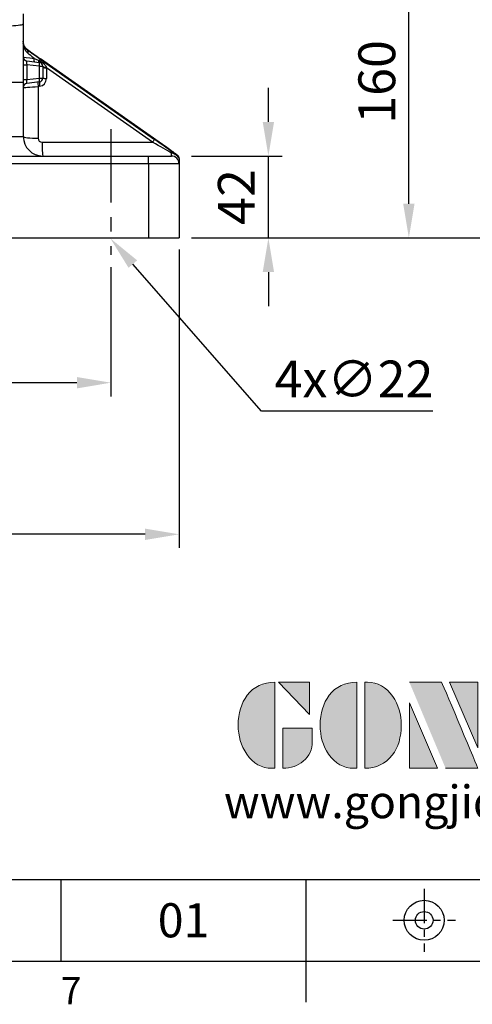
# Model space of a CAD drawing. Units: millimetres. Extents: x -49 to 2146, y -28 to 1372.
# Drawn here: x 1571 to 1804, y -22 to 483 of the extents above; entities that cross this region are included whole.
import ezdxf
from ezdxf.enums import TextEntityAlignment as Align

# ---------------------------------------------------------------- set-up
doc = ezdxf.new("R2010")
doc.units = ezdxf.units.MM
doc.linetypes.add('CENTER', pattern=[2, 1.25, -0.25, 0.25, -0.25])
doc.linetypes.add('中心線', pattern=[12, 7.5, -1.5, 1.5, -1.5])
for name, color, linetype in [('CEN', 2, '中心線'), ('DIM', 3, 'Continuous'), ('Layer 1', 7, 'Continuous'), ('MAIN', 7, 'Continuous'), ('TXT', 4, 'Continuous')]:
    doc.layers.add(name, color=color, linetype=linetype)
doc.styles.add('ATTDEF', font='txt')
doc.styles.get("Standard").update_dxf_attribs({"font": 'simplex.shx'})
doc.dimstyles.new('C', dxfattribs={"dimscale": 7, "dimtxt": 2.7, "dimasz": 2.5, "dimexe": 1, "dimexo": 1, "dimgap": 1, "dimtad": 1, "dimtoh": 1, "dimdsep": 46, "dimtxsty": 'Standard', "dimcen": 0, "dimclrd": 256, "dimclre": 256, "dimclrt": 256, "dimadec": 0, "dimazin": 0, "dimtfac": 0.6, "dimtofl": 0, "dimtmove": 0, "dimatfit": 3, "dimfxl": 0, "dimtolj": 1, "dimarcsym": 0})
doc.dimstyles.new('L', dxfattribs={"dimscale": 7, "dimtxt": 2.7, "dimasz": 2.5, "dimexe": 1, "dimexo": 1, "dimgap": 1, "dimtad": 1, "dimdsep": 46, "dimtxsty": 'Standard', "dimcen": 0, "dimclrd": 256, "dimclre": 256, "dimclrt": 256, "dimadec": 0, "dimazin": 0, "dimtfac": 0.6, "dimtmove": 0, "dimatfit": 3, "dimfxl": 0, "dimtolj": 1, "dimarcsym": 0})

# ---------------------------------------------------------------- blocks, each defined once
blk = doc.blocks.new('*D22')
at = {"layer": 'Defpoints', "color": 0}
for p in [(1328.23, 362.99), (1618.23, 362.99), (1328.23, 296.73)]:
    blk.add_point(p, dxfattribs=at)
at = {"layer": 'DIM', "lineweight": -2}
for p, q in [((1328.23, 355.99), (1328.23, 289.73)), ((1618.23, 355.99), (1618.23, 289.73)), ((1600.73, 296.73), (1345.73, 296.73))]:
    blk.add_line(p, q, dxfattribs=at)
at = {"layer": 'DIM'}
for points in [[(1345.73, 299.64), (1345.73, 293.81), (1328.23, 296.73)], [(1600.73, 299.64), (1600.73, 293.81), (1618.23, 296.73)]]:
    blk.add_solid(points, dxfattribs=at)
at = {"layer": 'DIM', "insert": (1473.23, 313.18), "char_height": 18.9, "attachment_point": 5}
blk.add_mtext('\\A1;290', dxfattribs=at)
blk = doc.blocks.new('*D23')
at = {"layer": 'Defpoints', "color": 0}
for p in [(1293.23, 371.99), (1653.23, 371.99), (1293.23, 218.97)]:
    blk.add_point(p, dxfattribs=at)
at = {"layer": 'DIM', "lineweight": -2}
for p, q in [((1293.23, 364.99), (1293.23, 211.97)), ((1653.23, 364.99), (1653.23, 211.97)), ((1635.73, 218.97), (1310.73, 218.97))]:
    blk.add_line(p, q, dxfattribs=at)
at = {"layer": 'DIM'}
for points in [[(1310.73, 221.89), (1310.73, 216.05), (1293.23, 218.97)], [(1635.73, 221.89), (1635.73, 216.05), (1653.23, 218.97)]]:
    blk.add_solid(points, dxfattribs=at)
at = {"layer": 'DIM', "insert": (1473.23, 235.42), "char_height": 18.9, "attachment_point": 5}
blk.add_mtext('\\A1;360', dxfattribs=at)
blk = doc.blocks.new('*D26')
at = {"layer": 'Defpoints', "color": 0}
for p in [(1473.23, 1025.99), (1653.23, 370.99), (1845.3, 370.99)]:
    blk.add_point(p, dxfattribs=at)
at = {"layer": 'DIM', "lineweight": -2}
for p, q in [((1480.23, 1025.99), (1852.3, 1025.99)), ((1845.3, 1008.49), (1845.3, 388.49)), ((1660.23, 370.99), (1852.3, 370.99))]:
    blk.add_line(p, q, dxfattribs=at)
at = {"layer": 'DIM'}
for points in [[(1842.38, 1008.49), (1848.22, 1008.49), (1845.3, 1025.99)], [(1842.38, 388.49), (1848.22, 388.49), (1845.3, 370.99)]]:
    blk.add_solid(points, dxfattribs=at)
at = {"layer": 'DIM', "insert": (1823.9, 698.49), "char_height": 18.9, "attachment_point": 5, "rotation": 90}
blk.add_mtext('\\A1;(655)', dxfattribs=at)
blk = doc.blocks.new('*D28')
at = {"layer": 'Defpoints', "color": 0}
for p in [(1579.74, 530.99), (1771.17, 530.99), (1653.23, 370.99)]:
    blk.add_point(p, dxfattribs=at)
at = {"layer": 'DIM', "lineweight": -2}
for p, q in [((1586.74, 530.99), (1778.17, 530.99)), ((1771.17, 388.49), (1771.17, 513.49)), ((1660.23, 370.99), (1778.17, 370.99))]:
    blk.add_line(p, q, dxfattribs=at)
at = {"layer": 'DIM'}
for points in [[(1768.26, 513.49), (1774.09, 513.49), (1771.17, 530.99)], [(1768.26, 388.49), (1774.09, 388.49), (1771.17, 370.99)]]:
    blk.add_solid(points, dxfattribs=at)
at = {"layer": 'DIM', "insert": (1754.72, 450.99), "char_height": 18.9, "attachment_point": 5, "rotation": 90}
blk.add_mtext('\\A1;160', dxfattribs=at)
blk = doc.blocks.new('*D30')
at = {"layer": 'Defpoints', "color": 0}
for p in [(1652.65, 412.99), (1699.05, 412.99), (1652.65, 370.99)]:
    blk.add_point(p, dxfattribs=at)
at = {"layer": 'DIM', "lineweight": -2}
for p, q in [((1699.05, 430.49), (1699.05, 447.99)), ((1659.65, 412.99), (1706.05, 412.99)), ((1699.05, 370.99), (1699.05, 412.99)), ((1659.65, 370.99), (1706.05, 370.99)), ((1699.05, 353.49), (1699.05, 335.99))]:
    blk.add_line(p, q, dxfattribs=at)
at = {"layer": 'DIM'}
for points in [[(1696.13, 430.49), (1701.96, 430.49), (1699.05, 412.99)], [(1696.13, 353.49), (1701.96, 353.49), (1699.05, 370.99)]]:
    blk.add_solid(points, dxfattribs=at)
at = {"layer": 'DIM', "insert": (1682.6, 391.99), "char_height": 18.9, "attachment_point": 5, "rotation": 90}
blk.add_mtext('\\A1;42', dxfattribs=at)
blk = doc.blocks.new('*D31')
at = {"layer": 'Defpoints', "color": 0}
for p in [(1603.45, 387.27), (1617.94, 370.72)]:
    blk.add_point(p, dxfattribs=at)
at = {"layer": 'DIM', "lineweight": -2}
for p, q in [((1695.49, 282.17), (1629.47, 357.56)), ((1783.49, 282.17), (1695.49, 282.17))]:
    blk.add_line(p, q, dxfattribs=at)
at = {"layer": 'DIM'}
blk.add_solid([(1631.67, 359.48), (1627.28, 355.64), (1617.94, 370.72)], dxfattribs=at)
at = {"layer": 'DIM', "insert": (1742.99, 298.62), "char_height": 18.9, "attachment_point": 5}
blk.add_mtext('\\A1;4x∅22', dxfattribs=at)
blk = doc.blocks.new('block 2')
at = {"layer": 'Layer 1'}
h = blk.add_hatch(color=156, dxfattribs=at)
h.dxf.hatch_style = 2
edge = h.paths.add_edge_path()
edge.add_spline(control_points=[(206.71, 249.95), (206.71, 252.39), (207.32, 254.41), (208.54, 256.02), (209.9, 257.78), (211.76, 258.67), (214.12, 258.67), (214.12, 258.67), (214.12, 241.24), (214.12, 241.24), (214.12, 241.24), (213.58, 241.24), (213.58, 241.24), (211.47, 241.24), (209.76, 242.19), (208.45, 244.1), (207.29, 245.79), (206.71, 247.74), (206.71, 249.95)], knot_values=[0, 0, 0, 0, 1, 1, 1, 2, 2, 2, 3, 3, 3, 4, 4, 4, 5, 5, 5, 6, 6, 6, 6], degree=3, periodic=0)
h = blk.add_hatch(color=156, dxfattribs=at)
h.dxf.hatch_style = 2
h.paths.add_polyline_path([(221.19, 258.67), (221.19, 252.1), (214.92, 258.67)])
h = blk.add_hatch(color=156, dxfattribs=at)
h.dxf.hatch_style = 2
edge = h.paths.add_edge_path()
edge.add_spline(control_points=[(223.34, 249.95), (223.34, 252.39), (223.95, 254.41), (225.17, 256.02), (226.53, 257.78), (228.39, 258.67), (230.75, 258.67), (230.75, 258.67), (230.75, 241.24), (230.75, 241.24), (230.75, 241.24), (230.2, 241.24), (230.2, 241.24), (228.07, 241.24), (226.35, 242.19), (225.06, 244.1), (223.91, 245.78), (223.34, 247.73), (223.34, 249.95)], knot_values=[0, 0, 0, 0, 1, 1, 1, 2, 2, 2, 3, 3, 3, 4, 4, 4, 5, 5, 5, 6, 6, 6, 6], degree=3, periodic=0)
h = blk.add_hatch(color=156, dxfattribs=at)
h.dxf.hatch_style = 2
edge = h.paths.add_edge_path()
edge.add_spline(control_points=[(232.38, 258.67), (232.38, 258.67), (232.93, 258.67), (232.93, 258.67), (235.03, 258.67), (236.74, 257.72), (238.05, 255.81), (239.21, 254.12), (239.79, 252.17), (239.79, 249.95), (239.79, 247.51), (239.18, 245.49), (237.96, 243.89), (236.6, 242.12), (234.74, 241.24), (232.38, 241.24), (232.38, 241.24), (232.38, 258.67), (232.38, 258.67)], knot_values=[0, 0, 0, 0, 1, 1, 1, 2, 2, 2, 3, 3, 3, 4, 4, 4, 5, 5, 5, 6, 6, 6, 6], degree=3, periodic=0)
h = blk.add_hatch(color=156, dxfattribs=at)
h.dxf.hatch_style = 2
edge = h.paths.add_edge_path()
edge.add_spline(control_points=[(241.44, 258.67), (241.44, 258.67), (247.98, 258.67), (247.98, 258.67), (248.74, 257.05), (255.32, 241.24), (255.32, 241.24), (255.32, 241.24), (248.78, 241.24), (248.78, 241.24)], knot_values=[0, 0, 0, 0, 0.352778, 0.352778, 0.352778, 0.705556, 0.705556, 0.705556, 1.058333, 1.058333, 1.058333, 1.058333], degree=3, periodic=0)
edge.add_line((248.78, 241.24), (241.44, 258.67))
h = blk.add_hatch(color=156, dxfattribs=at)
h.dxf.hatch_style = 2
h.paths.add_polyline_path([(255.32, 258.67), (255.32, 245.36), (249.6, 258.67)])
h = blk.add_hatch(color=156, dxfattribs=at)
h.dxf.hatch_style = 2
edge = h.paths.add_edge_path()
edge.add_spline(control_points=[(256.94, 249.95), (256.94, 252.39), (257.55, 254.41), (258.77, 256.02), (260.13, 257.78), (261.99, 258.67), (264.35, 258.67), (264.35, 258.67), (264.35, 241.24), (264.35, 241.24), (264.35, 241.24), (263.8, 241.24), (263.8, 241.24), (261.7, 241.24), (259.99, 242.19), (258.68, 244.1), (257.52, 245.79), (256.94, 247.74), (256.94, 249.95)], knot_values=[0, 0, 0, 0, 1, 1, 1, 2, 2, 2, 3, 3, 3, 4, 4, 4, 5, 5, 5, 6, 6, 6, 6], degree=3, periodic=0)
h = blk.add_hatch(color=156, dxfattribs=at)
h.dxf.hatch_style = 2
h.paths.add_polyline_path([(271.42, 258.67), (271.42, 252.1), (265.15, 258.67)])
h = blk.add_hatch(color=156, dxfattribs=at)
h.dxf.hatch_style = 2
edge = h.paths.add_edge_path()
edge.add_spline(control_points=[(279.19, 241.24), (279.6, 241.56), (279.91, 241.96), (280.11, 242.43), (280.32, 242.9), (280.42, 243.42), (280.42, 243.98), (280.42, 243.98), (280.42, 258.67), (280.42, 258.67), (280.42, 258.67), (286.42, 258.67), (286.42, 258.67), (286.42, 258.67), (286.42, 246.68), (286.42, 246.68), (286.42, 245.22), (285.86, 243.93), (284.76, 242.81), (283.65, 241.69), (282.37, 241.12), (280.93, 241.12), (280.64, 241.12), (280.35, 241.13), (280.06, 241.15), (279.77, 241.16), (279.48, 241.19), (279.19, 241.24)], knot_values=[0, 0, 0, 0, 1, 1, 1, 2, 2, 2, 3, 3, 3, 4, 4, 4, 5, 5, 5, 6, 6, 6, 7, 7, 7, 8, 8, 8, 9, 9, 9, 9], degree=3, periodic=0)
h = blk.add_hatch(color=156, dxfattribs=at)
h.dxf.hatch_style = 2
edge = h.paths.add_edge_path()
edge.add_spline(control_points=[(293.62, 256.03), (293.62, 255.21), (293.36, 254.57), (292.84, 254.1), (292.32, 253.63), (291.7, 253.4), (290.98, 253.4), (290.25, 253.4), (289.62, 253.63), (289.1, 254.1), (288.58, 254.57), (288.32, 255.22), (288.32, 256.06), (288.32, 256.92), (288.58, 257.57), (289.09, 258.02), (289.6, 258.47), (290.23, 258.7), (290.98, 258.7), (291.7, 258.7), (292.32, 258.46), (292.84, 257.99), (293.36, 257.53), (293.62, 256.87), (293.62, 256.03)], knot_values=[0, 0, 0, 0, 1, 1, 1, 2, 2, 2, 3, 3, 3, 4, 4, 4, 5, 5, 5, 6, 6, 6, 7, 7, 7, 8, 8, 8, 8], degree=3, periodic=0)
h = blk.add_hatch(color=156, dxfattribs=at)
h.dxf.hatch_style = 2
h.paths.add_polyline_path([(241.44, 254.52), (247.15, 241.24), (241.44, 241.24)])
h = blk.add_hatch(color=156, dxfattribs=at)
h.dxf.hatch_style = 2
h.paths.add_polyline_path([(288.18, 252.09), (293.79, 252.09), (293.79, 241.35), (288.18, 241.35)])
h = blk.add_hatch(color=156, dxfattribs=at)
h.dxf.hatch_style = 2
edge = h.paths.add_edge_path()
edge.add_spline(control_points=[(215.75, 249.38), (215.75, 249.38), (221.74, 249.38), (221.74, 249.38), (221.74, 249.38), (221.74, 246.67), (221.74, 246.67), (221.74, 245.03), (221.14, 243.7), (219.93, 242.68), (218.81, 241.72), (217.41, 241.24), (215.75, 241.24), (215.75, 241.24), (215.75, 249.38), (215.75, 249.38)], knot_values=[0, 0, 0, 0, 1, 1, 1, 2, 2, 2, 3, 3, 3, 4, 4, 4, 5, 5, 5, 5], degree=3, periodic=0)
h = blk.add_hatch(color=156, dxfattribs=at)
h.dxf.hatch_style = 2
edge = h.paths.add_edge_path()
edge.add_spline(control_points=[(265.97, 249.38), (265.97, 249.38), (271.97, 249.38), (271.97, 249.38), (271.97, 249.38), (271.97, 246.67), (271.97, 246.67), (271.97, 245.03), (271.36, 243.7), (270.16, 242.68), (269.03, 241.72), (267.63, 241.24), (265.97, 241.24), (265.97, 241.24), (265.97, 249.38), (265.97, 249.38)], knot_values=[0, 0, 0, 0, 1, 1, 1, 2, 2, 2, 3, 3, 3, 4, 4, 4, 5, 5, 5, 5], degree=3, periodic=0)
h = blk.add_hatch(color=156, dxfattribs=at)
h.dxf.hatch_style = 2
edge = h.paths.add_edge_path()
edge.add_spline(control_points=[(279, 243.96), (279, 243.18), (278.76, 242.54), (278.27, 242.05), (277.78, 241.57), (277.14, 241.32), (276.35, 241.32), (275.57, 241.32), (274.93, 241.57), (274.44, 242.05), (273.95, 242.54), (273.7, 243.19), (273.7, 243.98), (273.7, 244.77), (273.95, 245.4), (274.44, 245.89), (274.93, 246.38), (275.57, 246.62), (276.35, 246.62), (277.14, 246.62), (277.78, 246.38), (278.27, 245.89), (278.76, 245.4), (279, 244.76), (279, 243.96)], knot_values=[0, 0, 0, 0, 1, 1, 1, 2, 2, 2, 3, 3, 3, 4, 4, 4, 5, 5, 5, 6, 6, 6, 7, 7, 7, 8, 8, 8, 8], degree=3, periodic=0)
at = {"layer": 'Layer 1', "color": 156, "lineweight": 0}
for points in [[(221.19, 258.67), (221.19, 252.1), (214.92, 258.67), (221.19, 258.67)], [(255.32, 258.67), (255.32, 245.36), (249.6, 258.67), (255.32, 258.67)], [(271.42, 258.67), (271.42, 252.1), (265.15, 258.67), (271.42, 258.67)], [(241.44, 254.52), (247.15, 241.24), (241.44, 241.24), (241.44, 254.52)], [(288.18, 252.09), (293.79, 252.09), (293.79, 241.35), (288.18, 241.35), (288.18, 252.09)]]:
    blk.add_lwpolyline(points, dxfattribs=at)
for points, knots in [([(206.71, 249.95), (206.71, 252.39), (207.32, 254.41), (208.54, 256.02), (209.9, 257.78), (211.76, 258.67), (214.12, 258.67), (214.12, 258.67), (214.12, 241.24), (214.12, 241.24), (214.12, 241.24), (213.58, 241.24), (213.58, 241.24), (211.47, 241.24), (209.76, 242.19), (208.45, 244.1), (207.29, 245.79), (206.71, 247.74), (206.71, 249.95)], [0, 0, 0, 0, 1, 1, 1, 2, 2, 2, 3, 3, 3, 4, 4, 4, 5, 5, 5, 6, 6, 6, 6]), ([(223.34, 249.95), (223.34, 252.39), (223.95, 254.41), (225.17, 256.02), (226.53, 257.78), (228.39, 258.67), (230.75, 258.67), (230.75, 258.67), (230.75, 241.24), (230.75, 241.24), (230.75, 241.24), (230.2, 241.24), (230.2, 241.24), (228.07, 241.24), (226.35, 242.19), (225.06, 244.1), (223.91, 245.78), (223.34, 247.73), (223.34, 249.95)], [0, 0, 0, 0, 1, 1, 1, 2, 2, 2, 3, 3, 3, 4, 4, 4, 5, 5, 5, 6, 6, 6, 6]), ([(232.38, 258.67), (232.38, 258.67), (232.93, 258.67), (232.93, 258.67), (235.03, 258.67), (236.74, 257.72), (238.05, 255.81), (239.21, 254.12), (239.79, 252.17), (239.79, 249.95), (239.79, 247.51), (239.18, 245.49), (237.96, 243.89), (236.6, 242.12), (234.74, 241.24), (232.38, 241.24), (232.38, 241.24), (232.38, 258.67), (232.38, 258.67)], [0, 0, 0, 0, 1, 1, 1, 2, 2, 2, 3, 3, 3, 4, 4, 4, 5, 5, 5, 6, 6, 6, 6]), ([(241.44, 258.67), (241.44, 258.67), (247.98, 258.67), (247.98, 258.67), (248.74, 257.05), (255.32, 241.24), (255.32, 241.24), (255.32, 241.24), (248.78, 241.24), (248.78, 241.24)], [0, 0, 0, 0, 1, 1, 1, 2, 2, 2, 3, 3, 3, 3]), ([(256.94, 249.95), (256.94, 252.39), (257.55, 254.41), (258.77, 256.02), (260.13, 257.78), (261.99, 258.67), (264.35, 258.67), (264.35, 258.67), (264.35, 241.24), (264.35, 241.24), (264.35, 241.24), (263.8, 241.24), (263.8, 241.24), (261.7, 241.24), (259.99, 242.19), (258.68, 244.1), (257.52, 245.79), (256.94, 247.74), (256.94, 249.95)], [0, 0, 0, 0, 1, 1, 1, 2, 2, 2, 3, 3, 3, 4, 4, 4, 5, 5, 5, 6, 6, 6, 6]), ([(279.19, 241.24), (279.6, 241.56), (279.91, 241.96), (280.11, 242.43), (280.32, 242.9), (280.42, 243.42), (280.42, 243.98), (280.42, 243.98), (280.42, 258.67), (280.42, 258.67), (280.42, 258.67), (286.42, 258.67), (286.42, 258.67), (286.42, 258.67), (286.42, 246.68), (286.42, 246.68), (286.42, 245.22), (285.86, 243.93), (284.76, 242.81), (283.65, 241.69), (282.37, 241.12), (280.93, 241.12), (280.64, 241.12), (280.35, 241.13), (280.06, 241.15), (279.77, 241.16), (279.48, 241.19), (279.19, 241.24)], [0, 0, 0, 0, 1, 1, 1, 2, 2, 2, 3, 3, 3, 4, 4, 4, 5, 5, 5, 6, 6, 6, 7, 7, 7, 8, 8, 8, 9, 9, 9, 9]), ([(293.62, 256.03), (293.62, 255.21), (293.36, 254.57), (292.84, 254.1), (292.32, 253.63), (291.7, 253.4), (290.98, 253.4), (290.25, 253.4), (289.62, 253.63), (289.1, 254.1), (288.58, 254.57), (288.32, 255.22), (288.32, 256.06), (288.32, 256.92), (288.58, 257.57), (289.09, 258.02), (289.6, 258.47), (290.23, 258.7), (290.98, 258.7), (291.7, 258.7), (292.32, 258.46), (292.84, 257.99), (293.36, 257.53), (293.62, 256.87), (293.62, 256.03)], [0, 0, 0, 0, 1, 1, 1, 2, 2, 2, 3, 3, 3, 4, 4, 4, 5, 5, 5, 6, 6, 6, 7, 7, 7, 8, 8, 8, 8]), ([(215.75, 249.38), (215.75, 249.38), (221.74, 249.38), (221.74, 249.38), (221.74, 249.38), (221.74, 246.67), (221.74, 246.67), (221.74, 245.03), (221.14, 243.7), (219.93, 242.68), (218.81, 241.72), (217.41, 241.24), (215.75, 241.24), (215.75, 241.24), (215.75, 249.38), (215.75, 249.38)], [0, 0, 0, 0, 1, 1, 1, 2, 2, 2, 3, 3, 3, 4, 4, 4, 5, 5, 5, 5]), ([(265.97, 249.38), (265.97, 249.38), (271.97, 249.38), (271.97, 249.38), (271.97, 249.38), (271.97, 246.67), (271.97, 246.67), (271.97, 245.03), (271.36, 243.7), (270.16, 242.68), (269.03, 241.72), (267.63, 241.24), (265.97, 241.24), (265.97, 241.24), (265.97, 249.38), (265.97, 249.38)], [0, 0, 0, 0, 1, 1, 1, 2, 2, 2, 3, 3, 3, 4, 4, 4, 5, 5, 5, 5]), ([(279, 243.96), (279, 243.18), (278.76, 242.54), (278.27, 242.05), (277.78, 241.57), (277.14, 241.32), (276.35, 241.32), (275.57, 241.32), (274.93, 241.57), (274.44, 242.05), (273.95, 242.54), (273.7, 243.19), (273.7, 243.98), (273.7, 244.77), (273.95, 245.4), (274.44, 245.89), (274.93, 246.38), (275.57, 246.62), (276.35, 246.62), (277.14, 246.62), (277.78, 246.38), (278.27, 245.89), (278.76, 245.4), (279, 244.76), (279, 243.96)], [0, 0, 0, 0, 1, 1, 1, 2, 2, 2, 3, 3, 3, 4, 4, 4, 5, 5, 5, 6, 6, 6, 7, 7, 7, 8, 8, 8, 8])]:
    blk.add_open_spline(points, degree=3, knots=knots, dxfattribs=at)
blk = doc.blocks.new('GJA420')
at = {"color": 0}
for p, q in [((101.5, 6), (275, 6)), ((227.5, 6), (227.5, 0)), ((245.5, 0), (245.5, 6)), ((0, 0), (275, 0)), ((245.5, -3), (245.5, 0))]:
    blk.add_line(p, q, dxfattribs=at)
at = {"color": 1, "linetype": 'CENTER', "ltscale": 2}
for p, q in [((254.15, 5.3), (254.15, 0.7)), ((251.85, 3), (256.45, 3))]:
    blk.add_line(p, q, dxfattribs=at)
at = {"color": 0}
for radius in [1.464, 0.645]:
    blk.add_circle((254.15, 3), radius, dxfattribs=at)
at = {"layer": 'MAIN', "xscale": 0.3616442767764058, "yscale": 0.3616442767764058, "zscale": 0.3616442767764058}
blk.add_blockref('block 2', (165.748, -73.103), dxfattribs=at)
at = {"color": 0}
blk.add_text('7', height=2, dxfattribs=at).set_placement((227.5, -3.155))
at = {"color": 4, "style": 'ATTDEF'}
blk.add_attdef('料號', text='', height=2.5, dxfattribs=at).set_placement((120.5, 3), align=Align.MIDDLE_LEFT)
for tag, p in [('比例', (200.5, 3)), ('版本', (236.5, 3))]:
    blk.add_attdef(tag, text='', height=2.5, dxfattribs=at).set_placement(p, align=Align.MIDDLE_CENTER)
at = {"layer": 'TXT', "color": 0, "insert": (256.25, 11.681), "char_height": 2.4, "width": 29.32576, "attachment_point": 5}
blk.add_mtext('{\\fTimes New Roman|b0|i0|c0|p18;\\C256;www.gongjidrive.com}', dxfattribs=at)

msp = doc.modelspace()

# ---------------------------------------------------------------- linework, layer by layer
at = {"layer": 'CEN', "ltscale": 5}
msp.add_line((1618.232, 426.707), (1618.232, 362.391), dxfattribs=at)
at = {"layer": 'MAIN'}
for p, q in [((1575.366, 467.557), (1575.366, 467.154)), ((1575.366, 467.557), (1575.417, 467.52)), ((1573.232, 459.794), (1574.988, 459.794)), ((1574.988, 461.779), (1581.475, 460.983)), ((1574.988, 459.794), (1574.988, 452.177)), ((1581.475, 458.998), (1574.988, 459.794)), ((1581.926, 462.621), (1640.64, 421.484)), ((1644.657, 418.944), (1582.029, 462.824)), ((1582.03, 462.823), (1582.029, 462.824)), ((1644.659, 418.944), (1582.03, 462.823)), ((1581.475, 452.974), (1581.475, 458.998)), ((1581.475, 458.998), (1583.232, 458.998)), ((1583.232, 458.998), (1583.232, 452.974)), ((1585.141, 458.218), (1585.141, 452.746)), ((1639.584, 420.074), (1585.141, 458.218)), ((1563.232, 450.93), (1573.232, 450.93)), ((1573.232, 452.177), (1574.988, 452.177)), ((1573.232, 450.93), (1573.232, 422.986)), ((1574.988, 452.177), (1581.475, 452.974)), ((1581.475, 450.989), (1574.988, 450.192)), ((1581.475, 452.974), (1583.232, 452.974)), ((1581.629, 448.775), (1580.87, 448.682)), ((1580.87, 448.682), (1580.87, 422.074)), ((1563.232, 422.986), (1573.232, 422.986)), ((1582.87, 420.074), (1639.584, 420.074)), ((1644.659, 418.944), (1644.657, 418.944)), ((1473.232, 412.986), (1637.441, 412.986)), ((1637.441, 412.986), (1649.232, 412.986)), ((1652.378, 413.22), (1652.378, 413.346)), ((1653.232, 411.708), (1653.232, 411.581)), ((1653.232, 411.581), (1653.232, 408.986)), ((1637.511, 408.986), (1473.302, 408.986)), ((1637.511, 408.986), (1637.511, 370.986)), ((1653.232, 408.986), (1637.511, 408.986)), ((1653.232, 408.986), (1653.232, 370.986)), ((1473.302, 370.986), (1637.511, 370.986)), ((1637.511, 370.986), (1653.232, 370.986))]:
    msp.add_line(p, q, dxfattribs=at)
at = {"layer": 'MAIN', "flags": 128}
for points in [[(1566.803, 479.794), (1568.165, 479.864), (1569.415, 479.956), (1570.525, 480.068), (1571.469, 480.197), (1572.227, 480.339), (1572.781, 480.493), (1573.118, 480.654), (1573.232, 480.819)], [(1579.134, 461.27), (1579.034, 461.315), (1578.944, 461.42), (1578.869, 461.584), (1578.809, 461.8), (1578.767, 462.063), (1578.745, 462.363), (1578.742, 462.692), (1578.76, 463.038)], [(1581.475, 460.983), (1581.402, 461.01), (1581.334, 461.072), (1581.273, 461.168), (1581.22, 461.296), (1581.176, 461.454), (1581.142, 461.639), (1581.118, 461.848), (1581.105, 462.077)], [(1581.627, 460.958), (1581.569, 460.986), (1581.519, 461.044), (1581.476, 461.132), (1581.442, 461.248), (1581.417, 461.39), (1581.402, 461.556), (1581.397, 461.744), (1581.401, 461.951)], [(1573.232, 422.986), (1573.377, 422.813), (1573.807, 422.646), (1574.506, 422.491), (1575.448, 422.355), (1576.601, 422.241), (1577.921, 422.155), (1579.362, 422.098), (1580.87, 422.074)]]:
    msp.add_lwpolyline(points, dxfattribs=at)
at = {"layer": 'MAIN'}
for centre, radius, start, end in [((1574.409, 466.228), 1.332, 335.62633, 44.06336), ((1575.232, 463.765), 2, 180, 263), ((1586.134, 458.782), 5.696, 137.62484, 146.19623), ((1577.332, 459.99), 4.261, 346.5288, 13.4712), ((1581.232, 458.998), 2, 0, 83), ((1584.625, 460.964), 2.41, 234.68468, 279.20714), ((1584.685, 462.508), 4.315, 250.3143, 276.06788), ((1575.232, 448.207), 2, 97, 180), ((1590.495, 450.461), 9.788, 177.45545, 190.46974), ((1591.252, 450.554), 9.786, 177.45454, 190.47065), ((1577.332, 451.981), 4.261, 346.52872, 13.47128), ((1581.232, 452.974), 2, 277, 0), ((1581.141, 452.746), 4, 277, 0), ((1584.685, 457.036), 4.315, 250.3143, 276.06788), ((1583.232, 422.986), 10, 180, 270), ((1582.87, 422.074), 2, 180, 270), ((1620.432, 418.437), 37.597, 177.50572, 188.33749), ((1652.523, 411.486), 15.53, 139.92272, 146.42636), ((1649.905, 413.559), 1.116, 61.85214, 120.47569), ((1580.157, 409.985), 57.363, 359.00151, 2.99825), ((1649.232, 408.986), 4, 0, 90), ((1651.233, 411.708), 1.999, 0.00304, 55.03592), ((1651.233, 411.581), 1.999, 0.00304, 55.03592)]:
    msp.add_arc(centre, radius, start, end, dxfattribs=at)
for centre, major_axis, ratio, start_param, end_param in [((1582.378, 462.824), (9.999, -7), 0.0164018, 3.9467089, 4.6889642), ((1582.378, 462.057), (9.999, -7.02), 0.0165255, 1.6276306, 2.3595592), ((1581.232, 460.419), (7.997, -7.028), 0.03352, 1.9143313, 2.3774117), ((1581.232, 463.028), (8, -0.737), 0.0282901, 3.1441999, 4.4009147), ((1575.232, 459.734), (-0.25, 2.045), 0.1140033, 6.2548057, 7.8107494), ((1585.232, 457.863), (-1.148, 3.246), 0.0096448, 4.8184705, 4.9333485), ((1575.232, 452.237), (0.25, 2.045), 0.1140033, 1.6140286, 3.1699722), ((1581.232, 448.944), (8, 0.737), 0.0282901, 3.1389854, 4.6645483), ((1637.514, 420.986), (14.319, -7.998), 0.0131194, 0.6064755, 1.4330591), ((1638.66, 422.624), (14.317, -9.999), 0.0114817, 0.6135215, 1.4401051), ((1644.378, 418.944), (7.999, -5.6), 0.0164018, 0.0114818, 1.5473715), ((1649.232, 420.986), (0, 8), 0.0227573, 3.1415927, 3.7715531)]:
    msp.add_ellipse(centre, major_axis=major_axis, ratio=ratio, start_param=start_param, end_param=end_param, dxfattribs=at)
for points in [[(1573.232, 485.893), (1573.232, 484.201), (1573.232, 482.509), (1573.232, 480.819)], [(1578.76, 463.038), (1579.531, 462.718), (1580.314, 462.395), (1581.105, 462.077)], [(1581.105, 462.077), (1581.204, 462.037), (1581.303, 461.995), (1581.401, 461.951)]]:
    msp.add_open_spline(points, degree=3, dxfattribs=at)
for points, knots in [([(1573.232, 480.819), (1573.232, 475.852), (1573.232, 470.881), (1573.232, 460.922), (1573.232, 455.934), (1573.232, 450.93)], [0, 0, 0, 0, 0.5, 0.5, 1, 1, 1, 1]), ([(1575.366, 467.557), (1574.971, 467.846), (1574.651, 468.167), (1574.112, 468.845), (1573.896, 469.204), (1573.559, 469.934), (1573.436, 470.306), (1573.313, 470.873), (1573.283, 471.063), (1573.242, 471.446), (1573.232, 471.639), (1573.232, 471.83)], [0, 0, 0, 0, 0.25, 0.25, 0.5, 0.5, 0.75, 0.75, 0.875, 0.875, 1, 1, 1, 1]), ([(1575.622, 465.678), (1575.194, 466.028), (1574.84, 466.421), (1574.239, 467.267), (1573.992, 467.723), (1573.608, 468.652), (1573.467, 469.129), (1573.326, 469.858), (1573.291, 470.103), (1573.255, 470.474), (1573.246, 470.597), (1573.235, 470.845), (1573.232, 470.97), (1573.232, 471.093)], [0, 0, 0, 0, 0.25, 0.25, 0.5, 0.5, 0.75, 0.75, 0.875, 0.875, 0.9375, 0.9375, 1, 1, 1, 1]), ([(1575.366, 467.154), (1574.981, 467.411), (1574.663, 467.7), (1574.126, 468.317), (1573.907, 468.648), (1573.565, 469.324), (1573.44, 469.67), (1573.315, 470.199), (1573.284, 470.376), (1573.242, 470.734), (1573.232, 470.915), (1573.232, 471.093)], [0, 0, 0, 0, 0.25, 0.25, 0.5, 0.5, 0.75, 0.75, 0.875, 0.875, 1, 1, 1, 1]), ([(1581.401, 461.951), (1581.792, 461.788), (1582.168, 461.587), (1582.885, 461.129), (1583.226, 460.871), (1583.855, 460.307), (1584.144, 460.002), (1584.523, 459.505), (1584.641, 459.332), (1584.849, 458.972), (1584.94, 458.785), (1585.011, 458.585)], [0, 0, 0, 0, 0.25, 0.25, 0.5, 0.5, 0.75, 0.75, 0.875, 0.875, 1, 1, 1, 1]), ([(1653.064, 412.502), (1653.021, 412.593), (1652.936, 412.777), (1652.778, 412.986), (1652.649, 413.129), (1652.527, 413.246), (1652.363, 413.389), (1652.075, 413.619), (1651.507, 414.048), (1650.652, 414.678), (1649.568, 415.464), (1648.302, 416.37), (1646.882, 417.379), (1645.643, 418.254), (1644.891, 418.781), (1644.659, 418.944)], [0, 0, 0, 0, 0.0218096, 0.0442354, 0.0618913, 0.0825834, 0.1212862, 0.2030803, 0.3116142, 0.429992, 0.5500391, 0.6750709, 0.8053572, 0.9397696, 1, 1, 1, 1]), ([(1653.232, 411.581), (1653.232, 411.667), (1653.212, 411.762), (1653.13, 411.975), (1653.067, 412.093), (1652.894, 412.346), (1652.784, 412.481), (1652.51, 412.77), (1652.348, 412.92), (1651.975, 413.223), (1651.765, 413.375), (1651.316, 413.664), (1651.075, 413.801), (1650.582, 414.052), (1650.333, 414.163), (1649.837, 414.36), (1649.588, 414.446), (1649.339, 414.521)], [0, 0, 0, 0, 0.125, 0.125, 0.25, 0.25, 0.375, 0.375, 0.5, 0.5, 0.625, 0.625, 0.75, 0.75, 0.875, 0.875, 1, 1, 1, 1]), ([(1650.432, 414.544), (1650.538, 414.467), (1650.647, 414.388), (1650.877, 414.223), (1650.996, 414.138), (1651.192, 413.999), (1651.259, 413.952), (1651.395, 413.857), (1651.464, 413.808), (1651.598, 413.715), (1651.664, 413.67), (1651.786, 413.586), (1651.842, 413.548), (1651.995, 413.445), (1652.073, 413.394), (1652.197, 413.315), (1652.243, 413.286), (1652.35, 413.223), (1652.378, 413.212), (1652.378, 413.22)], [0, 0, 0, 0, 0.125, 0.125, 0.25, 0.25, 0.3125, 0.3125, 0.375, 0.375, 0.4375, 0.4375, 0.5, 0.5, 0.625, 0.625, 0.75, 0.75, 1, 1, 1, 1])]:
    msp.add_open_spline(points, degree=3, knots=knots, dxfattribs=at)

# ---------------------------------------------------------------- block references
at = {"layer": 'DIM'}
ref = msp.add_blockref('GJA420', (0, 0), dxfattribs=dict(at, xscale=7, yscale=7, zscale=7))
ref.add_attrib('版本', '01', dxfattribs={"layer": '0', "color": 4, "height": 17.5, "style": 'ATTDEF'}).set_placement((1655.5, 21), align=Align.MIDDLE_CENTER)

# ---------------------------------------------------------------- dimensions: what is measured, and where the dimension line sits
dim = msp.add_linear_dim(base=(1845.302, 370.986), p1=(1473.232, 1025.986), p2=(1653.232, 370.986), angle=90, text='(<>)', dimstyle='L', dxfattribs=at)
dim.commit()
dim.dimension.update_dxf_attribs({"geometry": '*D26', "text_midpoint": (1845.302, 698.486), "dimtype": 160})
for base, p1, p2, angle, picture, middle in [((1771.174, 530.986), (1653.232, 370.986), (1579.74, 530.986), 90, '*D28', (1754.724, 450.986)), ((1293.232, 218.971), (1653.232, 371.986), (1293.232, 371.986), 180, '*D23', (1473.232, 235.421)), ((1328.232, 296.727), (1618.232, 362.986), (1328.232, 362.986), 180, '*D22', (1473.232, 313.177))]:
    dim = msp.add_linear_dim(base=base, p1=p1, p2=p2, angle=angle, dimstyle='L', dxfattribs=at)
    dim.commit()
    dim.dimension.update_dxf_attribs({"geometry": picture, "text_midpoint": middle})
dim = msp.add_linear_dim(base=(1699.048, 412.986), p1=(1652.654, 370.986), p2=(1652.654, 412.986), angle=90, dimstyle='L', dxfattribs=at)
dim.commit()
dim.dimension.update_dxf_attribs({"geometry": '*D30', "text_midpoint": (1699.048, 391.986), "dimtype": 160})
dim = msp.add_diameter_dim_2p(p1=(1603.447, 387.273), p2=(1617.942, 370.722), text='4x<>', dimstyle='C', dxfattribs=at)
dim.commit()
dim.dimension.update_dxf_attribs({"geometry": '*D31', "text_midpoint": (1742.99, 282.174), "dimtype": 163})

doc.saveas('drawing.dxf')
